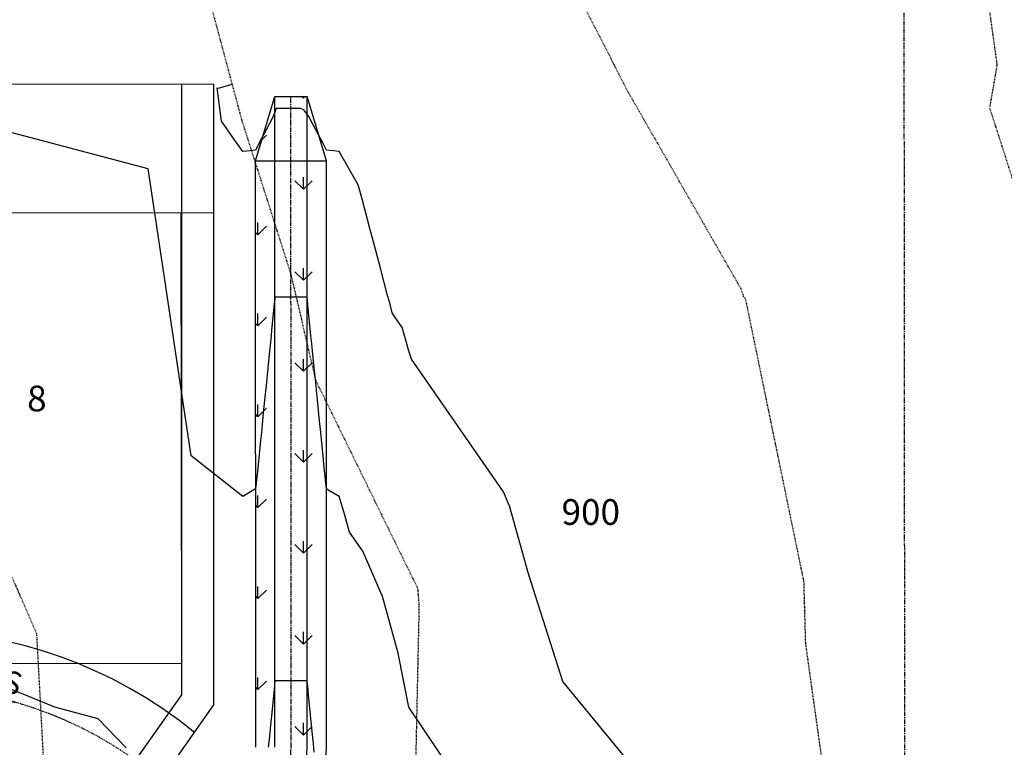
# Model space of a CAD drawing. Units: feet. Extents: x 2045946 to 2049075, y 13722556 to 13726781.
# Drawn here: x 2047893 to 2048046, y 13725497 to 13725610 of the extents above; entities that cross this region are included whole.
import ezdxf
from ezdxf.enums import TextEntityAlignment as Align

# ---------------------------------------------------------------- set-up
doc = ezdxf.new("R2010")
doc.units = ezdxf.units.FT
doc.header["$MEASUREMENT"] = 0
for name, pattern in [('CENTER2', [1.125, 0.75, -0.125, 0.125, -0.125]), ('HIDDEN2', [0.1875, 0.125, -0.0625]), ('PHANTOM2', [1.25, 0.625, -0.125, 0.125, -0.125, 0.125, -0.125])]:
    doc.linetypes.add(name, pattern=pattern)
for name, color, linetype in [('-LOT ANNO', 51, 'Continuous'), ('1-BASIN HATCH', 253, 'Continuous'), ('CE-TOPO-MAJR', 7, 'HIDDEN2'), ('CE-TOPO-MINR', 9, 'HIDDEN2'), ('CP-BNDY-LINE', 4, 'PHANTOM2'), ('CP-HOUSE-PAD-45X70', 93, 'Continuous'), ('CP-PROP-LOT', 3, 'Continuous'), ('CP-SSWR-LATL-B', 1, 'Continuous'), ('CP-STRM DRN A', 3, 'Continuous'), ('CP-TOPO-MAJR', 2, 'Continuous'), ('CP-TOPO-MINR', 1, 'Continuous'), ('CP-UTIL-ESMT', 2, 'HIDDEN2'), ('L1', 1, 'CENTER2')]:
    doc.layers.add(name, color=color, linetype=linetype)
doc.layers.add('C-ANNO-NPLT', color=202, linetype='Continuous', plot=False)
doc.styles.add('PD-BOLD', font='sanss___.ttf')
doc.styles.add('SIMPLEX', font='simplex.shx')
doc.styles.add('SL80', font='simplex', dxfattribs={"oblique": 10, "height": 8})

# ---------------------------------------------------------------- blocks, each defined once
blk = doc.blocks.new('*U70')
for q in [(-8.61, 8.31), (26.93, -28.77)]:
    blk.add_line((26.88, -25.94), q)
at = {"layer": 'Defpoints', "color": 12}
for p, q in [((-7.89, 7.61), (-9.33, 9)), ((-9.3, 7.59), (-7.91, 9.03)), ((0.72, -0.69), (-0.72, 0.69)), ((-0.69, -0.72), (0.69, 0.72)), ((28.32, -27.33), (26.88, -25.94))]:
    blk.add_line(p, q, dxfattribs=at)
at = {"style": 'SL80'}
blk.add_text('S', height=3.5, rotation=46.0229, dxfattribs=at).set_placement((-10.88, 10.09), align=Align.MIDDLE_CENTER)
at = {"layer": 'Defpoints', "color": 12, "style": 'SIMPLEX'}
blk.add_attdef('SC', text='', height=0.875, rotation=46.0229, dxfattribs=at).set_placement((-8.61, 8.31), align=Align.MIDDLE_CENTER)

msp = doc.modelspace()

# ---------------------------------------------------------------- linework, layer by layer
at = {"layer": '1-BASIN HATCH', "linetype": 'Continuous'}
for p, q in [((2047937.45, 13725598.1), (2047937.17, 13725598.38)), ((2047937.45, 13725598.11), (2047937.45, 13725598.38)), ((2047937.45, 13725598.1), (2047937.74, 13725598.38)), ((2047930.99, 13725591.63), (2047931.71, 13725592.35)), ((2047937.45, 13725583.96), (2047937.45, 13725585.84)), ((2047937.45, 13725583.96), (2047936.13, 13725585.28)), ((2047937.45, 13725583.96), (2047938.78, 13725585.28)), ((2047930.38, 13725576.89), (2047930.38, 13725578.77)), ((2047930.38, 13725576.88), (2047931.71, 13725578.21)), ((2047930.38, 13725576.88), (2047930.01, 13725577.25)), ((2047937.45, 13725569.81), (2047936.13, 13725571.14)), ((2047937.45, 13725569.82), (2047937.45, 13725571.7)), ((2047937.45, 13725569.81), (2047938.78, 13725571.14)), ((2047930.38, 13725562.75), (2047930.38, 13725564.62)), ((2047930.38, 13725562.74), (2047931.71, 13725564.07)), ((2047930.38, 13725562.74), (2047930.01, 13725563.11)), ((2047937.45, 13725555.67), (2047936.13, 13725557)), ((2047937.45, 13725555.68), (2047937.45, 13725557.55)), ((2047937.45, 13725555.67), (2047938.78, 13725557)), ((2047930.38, 13725548.61), (2047930.38, 13725550.48)), ((2047930.38, 13725548.6), (2047930.01, 13725548.97)), ((2047930.38, 13725548.6), (2047931.71, 13725549.93)), ((2047937.45, 13725541.53), (2047936.13, 13725542.86)), ((2047937.45, 13725541.54), (2047937.45, 13725543.41)), ((2047937.45, 13725541.53), (2047938.78, 13725542.86)), ((2047930.38, 13725534.47), (2047930.38, 13725536.34)), ((2047930.38, 13725534.46), (2047931.71, 13725535.78)), ((2047930.38, 13725534.46), (2047930.02, 13725534.82)), ((2047937.45, 13725527.39), (2047937.45, 13725529.27)), ((2047937.45, 13725527.39), (2047936.13, 13725528.71)), ((2047937.45, 13725527.39), (2047938.78, 13725528.71)), ((2047930.38, 13725520.32), (2047930.38, 13725522.2)), ((2047930.38, 13725520.32), (2047931.71, 13725521.64)), ((2047930.38, 13725520.32), (2047930.02, 13725520.68)), ((2047937.45, 13725513.25), (2047937.45, 13725515.13)), ((2047937.45, 13725513.24), (2047936.13, 13725514.57)), ((2047937.45, 13725513.24), (2047938.78, 13725514.57)), ((2047930.38, 13725506.18), (2047930.38, 13725508.06)), ((2047930.38, 13725506.17), (2047931.71, 13725507.5)), ((2047930.38, 13725506.17), (2047930.02, 13725506.54)), ((2047937.45, 13725499.1), (2047936.13, 13725500.43)), ((2047937.45, 13725499.11), (2047937.45, 13725500.99)), ((2047937.45, 13725499.1), (2047938.78, 13725500.43))]:
    msp.add_line(p, q, dxfattribs=at)
at = {"layer": 'C-ANNO-NPLT'}
for p, q in [((2047918.52, 13725505.38), (2047918.51, 13725600.28)), ((2047923.51, 13725580.28), (2047476.45, 13725579.88)), ((2047904.4, 13725485.38), (2047918.52, 13725505.38))]:
    msp.add_line(p, q, dxfattribs=at)
msp.add_arc((2047876.13, 13725445.34), 70, 50.6845, 128.397, dxfattribs=at)
at = {"layer": 'CE-TOPO-MAJR', "color": 37, "linetype": 'HIDDEN2', "lineweight": -3, "elevation": 1020}
msp.add_lwpolyline([(2047862.42, 13725630.72), (2047870.01, 13725591.58), (2047875.2, 13725578.23), (2047882.13, 13725553.34), (2047890.85, 13725526.56), (2047895.93, 13725514.9), (2047898.1, 13725474.85), (2047899.16, 13725470.73), (2047911.32, 13725423.84), (2047911.35, 13725423.74), (2047932.46, 13725372.08), (2047940.4, 13725353.99), (2047947.06, 13725321.14), (2047948.57, 13725312.92), (2047956.74, 13725269.25)], dxfattribs=at)
at = {"layer": 'CE-TOPO-MINR', "color": 39, "linetype": 'HIDDEN2', "lineweight": -3}
for points, elevation in [([(2047919.62, 13725625.32), (2047927.87, 13725594.62), (2047935.42, 13725570.97), (2047939.36, 13725554.23), (2047955.21, 13725521.9), (2047955.42, 13725519.15), (2047954.28, 13725466.4), (2047954.97, 13725463.79), (2047957.98, 13725457.71), (2047972.2, 13725430.76), (2047974.94, 13725419.01), (2047982.97, 13725394.11), (2047990.45, 13725367.3), (2047993.14, 13725354.53), (2047997.96, 13725316.02), (2047999.41, 13725307.98)], 1022), ([(2047977.19, 13725619.94), (2047988, 13725598.96), (2048005.43, 13725568.59), (2048005.76, 13725567.65), (2048005.85, 13725567.35), (2048006.17, 13725566.95), (2048015.22, 13725523.08), (2048015.24, 13725523.01), (2048015.51, 13725513.38), (2048018.9, 13725489.18), (2048020.89, 13725465.13), (2048026.18, 13725453.14), (2048035.69, 13725431.6), (2048044.02, 13725436.32), (2048048.32, 13725422.32)], 1024), ([(2048043.58, 13725615.68), (2048045.31, 13725603.28), (2048044.15, 13725596.64), (2048053.75, 13725566.75)], 1026)]:
    msp.add_lwpolyline(points, dxfattribs=dict(at, elevation=elevation))
at = {"layer": 'CP-BNDY-LINE'}
msp.add_line((2048031.19, 13725240.78), (2048030.85, 13725653.13), dxfattribs=at)
at = {"layer": 'CP-HOUSE-PAD-45X70'}
for p, q in [((2047918.45, 13725580.27), (2047873.45, 13725580.23)), ((2047918.51, 13725510.27), (2047918.45, 13725580.27)), ((2047873.51, 13725510.23), (2047918.51, 13725510.27))]:
    msp.add_line(p, q, dxfattribs=at)
at = {"layer": 'CP-PROP-LOT'}
for p, q in [((2047923.51, 13725600.28), (2047476.43, 13725599.88)), ((2047923.52, 13725503.79), (2047923.51, 13725600.28)), ((2047908.33, 13725482.28), (2047923.52, 13725503.79))]:
    msp.add_line(p, q, dxfattribs=at)
at = {"layer": 'CP-STRM DRN A'}
for p, q in [((2047930.01, 13725588.38), (2047933.01, 13725598.38)), ((2047933.02, 13725497.2), (2047933.01, 13725598.38)), ((2047933.01, 13725598.38), (2047938.01, 13725598.38)), ((2047938.02, 13725497.2), (2047938.01, 13725598.38)), ((2047941.01, 13725588.38), (2047938.01, 13725598.38)), ((2047930.01, 13725588.38), (2047941.01, 13725588.38)), ((2047930.02, 13725497.2), (2047930.01, 13725588.38)), ((2047941.02, 13725497.2), (2047941.01, 13725588.38))]:
    msp.add_line(p, q, dxfattribs=at)
for radius in [17.5, 20.5]:
    msp.add_arc((2047920.52, 13725497.2), radius, 308.1388, 0.003, dxfattribs=at)
at = {"layer": 'CP-TOPO-MAJR', "color": 4, "linetype": 'Continuous', "lineweight": -3, "elevation": 1020}
msp.add_lwpolyline([(2047961.13, 13725492.56), (2047953.84, 13725503.44), (2047952.18, 13725511.85), (2047949.67, 13725520.84), (2047949.66, 13725520.85), (2047948.25, 13725524.11), (2047946.69, 13725527.71), (2047944.63, 13725530.67), (2047943.87, 13725533.27), (2047943.02, 13725536.17), (2047943.02, 13725536.18), (2047941.4, 13725537.14), (2047941.01, 13725537.37), (2047940.63, 13725541.16), (2047940.56, 13725541.93), (2047940.13, 13725546.16), (2047939.95, 13725547.94), (2047939.63, 13725551.16), (2047939.35, 13725553.94), (2047939.12, 13725556.16), (2047938.74, 13725559.95), (2047938.62, 13725561.16), (2047938.14, 13725565.96), (2047938.12, 13725566.16), (2047938.01, 13725567.18), (2047936.02, 13725567.18), (2047935.51, 13725567.18), (2047933.52, 13725567.18), (2047933.01, 13725567.18), (2047932.93, 13725566.31), (2047932.91, 13725566.16), (2047932.49, 13725562.03), (2047932.41, 13725561.16), (2047932.06, 13725557.75), (2047931.91, 13725556.16), (2047931.63, 13725553.46), (2047931.4, 13725551.16), (2047931.2, 13725549.18), (2047930.9, 13725546.16), (2047930.77, 13725544.9), (2047930.4, 13725541.16), (2047930.34, 13725540.62), (2047930.01, 13725537.37), (2047928.02, 13725536.18), (2047928.02, 13725536.18), (2047919.99, 13725542.53), (2047917.76, 13725557.41), (2047915.53, 13725572.29), (2047913.3, 13725587.16), (2047894.11, 13725592.2), (2047874.91, 13725597.24)], dxfattribs=at)
at = {"layer": 'CP-TOPO-MINR', "color": 3, "linetype": 'Continuous', "lineweight": -3}
for points, elevation in [([(2047991.2, 13725491.12), (2047984.5, 13725499.27), (2047977.81, 13725507.42), (2047972.45, 13725524.15), (2047969.48, 13725534.76), (2047969.46, 13725534.8), (2047969.02, 13725535.82), (2047968.54, 13725536.94), (2047954.23, 13725557.53), (2047954, 13725558.3), (2047953.75, 13725559.16), (2047953.47, 13725560.13), (2047953.14, 13725561.23), (2047952.78, 13725562.48), (2047952.12, 13725563.45), (2047952.1, 13725563.48), (2047951.26, 13725564.74), (2047950.91, 13725566.07), (2047950.49, 13725567.63), (2047950, 13725569.48), (2047949.41, 13725571.7), (2047948.69, 13725574.43), (2047947.78, 13725577.84), (2047946.61, 13725582.25), (2047945.98, 13725584.65), (2047943.01, 13725589.83), (2047942.9, 13725589.84), (2047942.12, 13725589.93), (2047941.01, 13725590.06), (2047940.44, 13725591.16), (2047939.03, 13725593.88), (2047938.31, 13725595.28), (2047937.49, 13725596.32), (2047936.98, 13725596.5), (2047935.08, 13725596.5), (2047933.19, 13725596.5), (2047932.72, 13725595.28), (2047931.59, 13725593.11), (2047930.58, 13725591.16), (2047930.4, 13725590.8), (2047930.01, 13725590.06), (2047929.14, 13725589.96), (2047928.01, 13725589.83), (2047926.74, 13725591.65), (2047924.73, 13725594.55), (2047924.01, 13725599.72), (2047924.26, 13725599.7), (2047926.35, 13725600.28)], 1022), ([(2047909.86, 13725497.12), (2047905.54, 13725501.64), (2047898.77, 13725503.45), (2047879.6, 13725511.29)], 1018), ([(2047939.1, 13725496.44), (2047939.06, 13725497.2), (2047938.76, 13725500.18), (2047938.66, 13725501.16), (2047938.18, 13725505.88), (2047938.16, 13725506.16), (2047938.02, 13725507.55), (2047937.32, 13725507.55), (2047935.52, 13725507.55), (2047934.82, 13725507.55), (2047933.02, 13725507.55), (2047932.88, 13725506.16), (2047932.47, 13725502.08), (2047932.37, 13725501.16), (2047932.1, 13725498.41), (2047931.98, 13725497.2)], 1018)]:
    msp.add_lwpolyline(points, dxfattribs=dict(at, elevation=elevation))
at = {"layer": 'CP-UTIL-ESMT'}
msp.add_arc((2047875.43, 13725444.63), 62, 321.1802, 128.9218, dxfattribs=at)
at = {"layer": 'L1'}
msp.add_line((2047935.52, 13725497.2), (2047935.51, 13725598.38), dxfattribs=at)
msp.add_arc((2047920.52, 13725497.2), 15, 308.1388, 0.003, dxfattribs=at)

# ---------------------------------------------------------------- block references
at = {"layer": 'CP-SSWR-LATL-B', "rotation": 297.414306950253}
msp.add_blockref('*U70', (2047888.23, 13725492.96), dxfattribs=at).add_auto_attribs({'SC': '1'})

# ---------------------------------------------------------------- texts
at = {"layer": '-LOT ANNO', "style": 'PD-BOLD'}
for s, p in [('8', (2047895.99, 13725551.43)), ('900', (2047982.14, 13725533.78))]:
    msp.add_text(s, height=4, dxfattribs=at).set_placement(p, align=Align.MIDDLE_CENTER)

doc.saveas('drawing.dxf')
